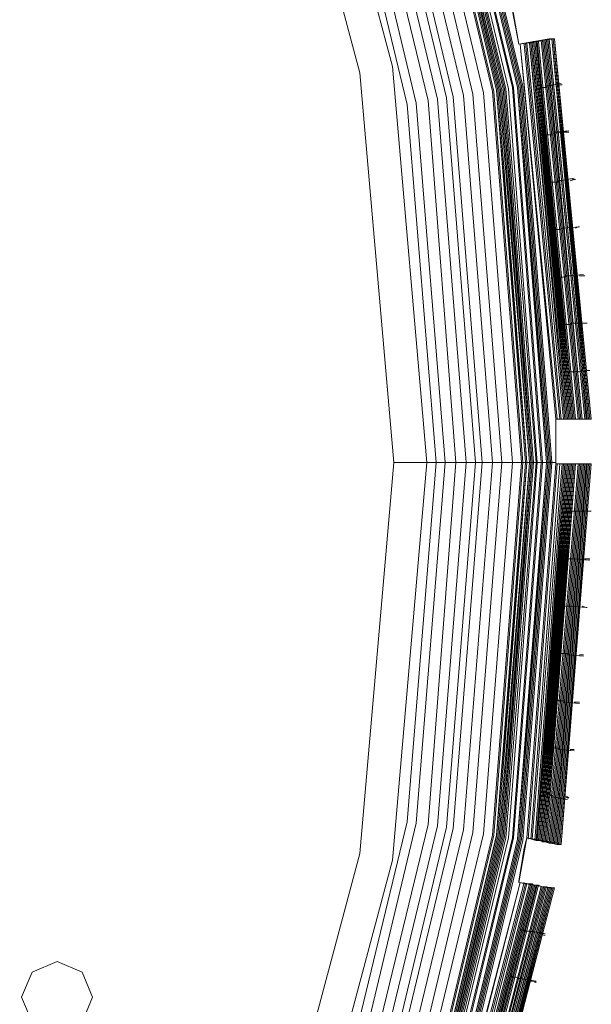
# Model space of a CAD drawing. Units: millimetres. Extents: x 83 to 3047, y -676 to 632.
# Drawn here: x 1777 to 1841, y 93 to 204 of the extents above; entities that cross this region are included whole.
import ezdxf

# ---------------------------------------------------------------- set-up
doc = ezdxf.new("R2010")
doc.units = ezdxf.units.MM

# ---------------------------------------------------------------- blocks, each defined once
blk = doc.blocks.new('WMF0')
at = {"color": 7, "lineweight": 0}
for points in [[(1083.426, -425.425), (1095.717, -442.691), (1094.254, -443.569), (1095.497, -445.691), (1096.961, -444.813), (1106.106, -463.981), (1104.496, -464.566), (1105.301, -466.907), (1106.984, -466.322), (1112.617, -486.733), (1110.934, -487.026), (1111.373, -489.44), (1113.056, -489.148), (1115.104, -510.291), (1113.422, -510.291), (1113.422, -512.778), (1115.104, -512.778), (1113.495, -533.848), (1111.812, -533.556), (1111.373, -536.043), (1113.056, -536.336), (1107.788, -556.821)], [(1082.768, -426.011), (1094.985, -443.13), (1094.254, -443.569), (1095.497, -445.691), (1096.229, -445.252), (1105.301, -464.273), (1104.496, -464.566), (1105.301, -466.907), (1106.179, -466.614), (1111.812, -486.88), (1110.934, -487.026), (1111.373, -489.44), (1112.251, -489.294), (1114.3, -510.291), (1113.422, -510.291), (1113.422, -512.778), (1114.3, -512.778), (1112.69, -533.702), (1111.812, -533.556), (1111.373, -536.043), (1112.251, -536.189), (1106.984, -556.601)], [(1082.475, -426.23), (1094.693, -443.276), (1094.254, -443.569), (1095.497, -445.691), (1095.936, -445.398), (1105.008, -464.346), (1104.496, -464.566), (1105.301, -466.907), (1105.886, -466.687), (1111.446, -486.953), (1110.934, -487.026), (1111.373, -489.44), (1111.958, -489.367), (1113.934, -510.291), (1113.422, -510.291), (1113.422, -512.778), (1113.934, -512.778), (1112.324, -533.702), (1111.812, -533.556), (1111.373, -536.043), (1111.958, -536.116), (1106.691, -556.455)], [(1074.062, -607.374), (1087.669, -591.425), (1098.643, -573.501), (1106.691, -554.114), (1111.593, -533.702), (1113.202, -512.705), (1113.202, -512.705), (1111.593, -491.781), (1106.691, -471.37), (1098.643, -451.909), (1087.669, -434.058), (1074.062, -418.036)], [(1074.062, -607.374), (1087.669, -591.425), (1098.643, -573.501), (1106.691, -554.114), (1111.593, -533.702), (1113.202, -512.705), (1113.202, -512.705), (1111.593, -491.781), (1106.691, -471.37), (1098.643, -451.982), (1087.669, -434.058), (1074.062, -418.036)], [(1073.988, -418.109), (1087.596, -434.058), (1098.57, -451.982), (1106.618, -471.37), (1111.519, -491.781), (1113.129, -512.705), (1111.519, -533.629), (1106.618, -554.04), (1098.57, -573.501), (1087.596, -591.352), (1073.988, -607.374)], [(1073.988, -418.109), (1087.596, -434.058), (1098.57, -451.982), (1106.618, -471.37), (1111.519, -491.781), (1113.129, -512.705), (1111.519, -533.629), (1106.618, -554.04), (1098.57, -573.501), (1087.596, -591.352), (1073.988, -607.374)], [(1073.988, -418.109), (1087.596, -434.058), (1098.57, -451.982), (1106.618, -471.37), (1111.519, -491.781), (1113.129, -512.705), (1111.519, -533.629), (1106.618, -554.04), (1098.57, -573.501), (1087.596, -591.352), (1073.988, -607.374)], [(1073.988, -418.109), (1087.596, -434.058), (1098.57, -451.982), (1106.618, -471.37), (1111.519, -491.781), (1113.129, -512.705), (1111.519, -533.629), (1106.618, -554.04), (1098.57, -573.501), (1087.596, -591.352), (1073.988, -607.374)], [(1073.915, -607.301), (1087.523, -591.352), (1098.497, -573.428), (1106.545, -554.04), (1111.446, -533.629), (1113.056, -512.705), (1113.056, -512.705), (1111.446, -491.781), (1106.545, -471.443), (1098.497, -452.055), (1087.523, -434.131), (1073.915, -418.182)], [(1073.915, -607.301), (1087.523, -591.352), (1098.497, -573.428), (1106.545, -554.04), (1111.446, -533.629), (1113.056, -512.705), (1113.056, -512.705), (1111.446, -491.781), (1106.545, -471.443), (1098.497, -452.055), (1087.523, -434.131), (1073.915, -418.182)], [(1073.842, -607.228), (1087.45, -591.279), (1098.424, -573.355), (1106.398, -554.04), (1111.3, -533.629), (1112.91, -512.705), (1112.91, -512.705), (1111.3, -491.855), (1106.398, -471.443), (1098.424, -452.055), (1087.45, -434.204), (1073.842, -418.256)], [(1073.842, -607.228), (1087.45, -591.279), (1098.424, -573.428), (1106.471, -554.04), (1111.373, -533.629), (1112.983, -512.705), (1112.983, -512.705), (1111.373, -491.855), (1106.471, -471.443), (1098.424, -452.055), (1087.45, -434.204), (1073.842, -418.256)], [(1073.842, -607.228), (1087.45, -591.279), (1098.424, -573.428), (1106.471, -554.04), (1111.373, -533.629), (1112.983, -512.705), (1112.983, -512.705), (1111.373, -491.855), (1106.471, -471.443), (1098.424, -452.055), (1087.45, -434.204), (1073.842, -418.256)], [(1073.842, -607.228), (1087.45, -591.279), (1098.424, -573.355), (1106.398, -554.04), (1111.3, -533.629), (1112.983, -512.705), (1112.983, -512.705), (1111.3, -491.855), (1106.398, -471.443), (1098.424, -452.055), (1087.45, -434.204), (1073.842, -418.256)], [(1073.842, -607.155), (1087.45, -591.279), (1098.351, -573.355), (1106.398, -554.04), (1111.3, -533.629), (1112.91, -512.705), (1112.91, -512.705), (1111.3, -491.855), (1106.398, -471.443), (1098.351, -452.055), (1087.45, -434.204), (1073.842, -418.256)], [(1073.842, -607.155), (1087.45, -591.279), (1098.351, -573.355), (1106.398, -554.04), (1111.3, -533.629), (1112.91, -512.705), (1112.91, -512.705), (1111.3, -491.855), (1106.398, -471.443), (1098.351, -452.055), (1087.45, -434.204), (1073.842, -418.256)], [(1073.842, -418.256), (1087.45, -434.204), (1098.351, -452.055), (1106.398, -471.443), (1111.3, -491.855), (1112.91, -512.705), (1111.3, -533.629), (1106.398, -553.967), (1098.351, -573.355), (1087.45, -591.206), (1073.842, -607.155)], [(1073.842, -418.256), (1087.45, -434.204), (1098.351, -452.055), (1106.398, -471.443), (1111.3, -491.855), (1112.91, -512.705), (1111.3, -533.629), (1106.398, -553.967), (1098.351, -573.355), (1087.45, -591.206), (1073.842, -607.155)], [(1073.842, -418.256), (1087.45, -434.204), (1098.351, -452.055), (1106.398, -471.443), (1111.3, -491.855), (1112.91, -512.705), (1111.3, -533.629), (1106.398, -553.967), (1098.351, -573.355), (1087.45, -591.206), (1073.842, -607.155)], [(1073.696, -607.008), (1087.23, -591.133), (1098.204, -573.282), (1106.179, -553.967), (1111.081, -533.556), (1112.69, -512.705), (1112.69, -512.705), (1111.081, -491.855), (1106.179, -471.516), (1098.204, -452.202), (1087.23, -434.351), (1073.696, -418.402)], [(1073.623, -607.008), (1087.157, -591.059), (1098.131, -573.208), (1106.106, -553.894), (1111.007, -533.556), (1112.617, -512.705), (1112.617, -512.705), (1111.007, -491.855), (1106.106, -471.516), (1098.131, -452.202), (1087.157, -434.351), (1073.623, -418.475)], [(1073.476, -606.862), (1087.011, -590.986), (1097.912, -573.135), (1105.886, -553.821), (1110.788, -533.556), (1112.397, -512.705), (1112.397, -512.705), (1110.788, -491.928), (1105.886, -471.589), (1097.912, -452.275), (1087.011, -434.497), (1073.476, -418.621)], [(1073.403, -418.695), (1086.938, -434.57), (1097.839, -452.348), (1105.813, -471.662), (1110.642, -491.928), (1112.324, -512.705), (1110.642, -533.556), (1105.813, -553.821), (1097.839, -573.062), (1086.938, -590.84), (1073.403, -606.716)], [(1073.403, -418.695), (1086.938, -434.57), (1097.839, -452.348), (1105.813, -471.662), (1110.642, -491.928), (1112.324, -512.705), (1110.642, -533.556), (1105.813, -553.821), (1097.839, -573.062), (1086.938, -590.84), (1073.403, -606.716)], [(1073.403, -606.716), (1086.938, -590.913), (1097.839, -573.062), (1105.813, -553.821), (1110.642, -533.556), (1112.324, -512.705), (1112.324, -512.705), (1110.642, -491.928), (1105.813, -471.662), (1097.839, -452.348), (1086.938, -434.57), (1073.403, -418.695)], [(1073.403, -418.695), (1086.938, -434.57), (1097.839, -452.348), (1105.813, -471.662), (1110.642, -491.928), (1112.324, -512.705), (1110.642, -533.556), (1105.813, -553.821), (1097.839, -573.062), (1086.938, -590.84), (1073.403, -606.716)], [(1073.403, -418.695), (1086.938, -434.57), (1097.839, -452.348), (1105.813, -471.662), (1110.642, -491.928), (1112.324, -512.705), (1110.642, -533.556), (1105.813, -553.821), (1097.839, -573.062), (1086.938, -590.84), (1073.403, -606.716)], [(1073.33, -606.643), (1086.865, -590.84), (1097.765, -573.062), (1105.74, -553.748), (1110.568, -533.483), (1112.178, -512.705), (1112.178, -512.705), (1110.568, -491.928), (1105.74, -471.662), (1097.765, -452.421), (1086.865, -434.643), (1073.33, -418.768)], [(1073.33, -606.643), (1086.865, -590.84), (1097.765, -573.062), (1105.74, -553.748), (1110.568, -533.483), (1112.178, -512.705), (1112.178, -512.705), (1110.568, -491.928), (1105.74, -471.662), (1097.765, -452.421), (1086.865, -434.643), (1073.33, -418.768)], [(1073.257, -418.841), (1086.791, -434.643), (1097.692, -452.421), (1105.667, -471.662), (1110.495, -491.928), (1112.105, -512.705), (1110.495, -533.483), (1105.667, -553.748), (1097.692, -572.989), (1086.791, -590.767), (1073.257, -606.643)], [(1073.257, -606.643), (1086.791, -590.767), (1097.692, -572.989), (1105.667, -553.748), (1110.495, -533.483), (1112.105, -512.705), (1112.105, -512.705), (1110.495, -491.928), (1105.667, -471.662), (1097.692, -452.421), (1086.791, -434.717), (1073.257, -418.841)], [(1073.257, -606.643), (1086.791, -590.767), (1097.692, -572.989), (1105.667, -553.748), (1110.495, -533.483), (1112.105, -512.705), (1112.105, -512.705), (1110.495, -491.928), (1105.667, -471.662), (1097.692, -452.421), (1086.791, -434.717), (1073.257, -418.841)], [(1073.257, -606.569), (1086.718, -590.767), (1097.619, -572.989), (1105.594, -553.748), (1110.422, -533.483), (1112.105, -512.705), (1112.105, -512.705), (1110.422, -492.001), (1105.594, -471.736), (1097.619, -452.494), (1086.718, -434.717), (1073.257, -418.841)], [(1073.257, -606.569), (1086.718, -590.767), (1097.619, -572.989), (1105.594, -553.748), (1110.422, -533.483), (1112.105, -512.705), (1112.105, -512.705), (1110.422, -492.001), (1105.594, -471.736), (1097.619, -452.494), (1086.718, -434.717), (1073.257, -418.841)], [(1073.184, -418.914), (1086.718, -434.717), (1097.619, -452.494), (1105.594, -471.736), (1110.422, -492.001), (1112.032, -512.705), (1110.422, -533.483), (1105.594, -553.748), (1097.619, -572.989), (1086.718, -590.767), (1073.184, -606.569)], [(1073.184, -418.914), (1086.718, -434.717), (1097.619, -452.494), (1105.594, -471.736), (1110.422, -492.001), (1112.032, -512.705), (1110.422, -533.483), (1105.594, -553.748), (1097.619, -572.989), (1086.718, -590.767), (1073.184, -606.569)], [(1073.184, -418.914), (1086.718, -434.717), (1097.619, -452.494), (1105.594, -471.736), (1110.422, -492.001), (1112.032, -512.705), (1110.422, -533.483), (1105.594, -553.748), (1097.619, -572.989), (1086.718, -590.767), (1073.184, -606.569)], [(1073.184, -418.914), (1086.718, -434.717), (1097.546, -452.494), (1105.52, -471.736), (1110.422, -492.001), (1112.032, -512.705), (1110.422, -533.483), (1105.52, -553.748), (1097.546, -572.989), (1086.718, -590.694), (1073.184, -606.569)], [(1073.184, -418.914), (1086.718, -434.717), (1097.546, -452.494), (1105.52, -471.736), (1110.422, -492.001), (1112.032, -512.705), (1110.422, -533.483), (1105.52, -553.748), (1097.546, -572.989), (1086.718, -590.694), (1073.184, -606.569)], [(1073.184, -418.914), (1086.718, -434.717), (1097.546, -452.494), (1105.52, -471.736), (1110.422, -492.001), (1112.032, -512.705), (1110.422, -533.483), (1105.52, -553.748), (1097.546, -572.989), (1086.718, -590.694), (1073.184, -606.569)], [(1073.184, -418.914), (1086.718, -434.717), (1097.546, -452.494), (1105.52, -471.736), (1110.422, -492.001), (1112.032, -512.705), (1110.422, -533.483), (1105.52, -553.748), (1097.546, -572.989), (1086.718, -590.694), (1073.184, -606.569)], [(1073.111, -606.496), (1086.645, -590.694), (1097.546, -572.916), (1105.447, -553.675), (1110.349, -533.483), (1111.958, -512.705), (1111.958, -512.705), (1110.349, -492.001), (1105.447, -471.736), (1097.546, -452.494), (1086.645, -434.79), (1073.111, -418.987)], [(1073.111, -606.496), (1086.645, -590.62), (1097.473, -572.916), (1105.447, -553.675), (1110.276, -533.483), (1111.958, -512.705), (1111.958, -512.705), (1110.276, -492.001), (1105.447, -471.736), (1097.473, -452.568), (1086.645, -434.79), (1073.111, -418.987)], [(1073.111, -606.496), (1086.645, -590.62), (1097.473, -572.916), (1105.447, -553.675), (1110.276, -533.483), (1111.958, -512.705), (1111.958, -512.705), (1110.276, -492.001), (1105.447, -471.736), (1097.473, -452.568), (1086.645, -434.79), (1073.111, -418.987)], [(1073.037, -606.423), (1086.572, -590.62), (1097.4, -572.916), (1105.374, -553.675), (1110.203, -533.483), (1111.812, -512.705), (1111.812, -512.705), (1110.203, -492.001), (1105.374, -471.809), (1097.4, -452.568), (1086.572, -434.863), (1073.037, -419.06)], [(1073.037, -606.423), (1086.572, -590.62), (1097.4, -572.916), (1105.374, -553.675), (1110.203, -533.483), (1111.812, -512.705), (1111.812, -512.705), (1110.203, -492.001), (1105.374, -471.809), (1097.4, -452.568), (1086.572, -434.863), (1073.037, -419.06)], [(1073.037, -419.06), (1086.499, -434.863), (1097.326, -452.641), (1105.301, -471.809), (1110.129, -492.001), (1111.739, -512.705), (1110.129, -533.409), (1105.301, -553.675), (1097.326, -572.843), (1086.499, -590.547), (1073.037, -606.35)], [(1073.037, -419.06), (1086.499, -434.863), (1097.326, -452.641), (1105.301, -471.809), (1110.129, -492.001), (1111.739, -512.705), (1110.129, -533.409), (1105.301, -553.675), (1097.326, -572.843), (1086.499, -590.547), (1073.037, -606.35)], [(1073.037, -606.35), (1086.499, -590.547), (1097.4, -572.843), (1105.301, -553.675), (1110.129, -533.483), (1111.812, -512.705), (1111.812, -512.705), (1110.129, -492.001), (1105.301, -471.809), (1097.4, -452.568), (1086.499, -434.863), (1073.037, -419.06)], [(1073.037, -606.35), (1086.499, -590.547), (1097.4, -572.843), (1105.301, -553.675), (1110.129, -533.483), (1111.812, -512.705), (1111.812, -512.705), (1110.129, -492.001), (1105.301, -471.809), (1097.4, -452.568), (1086.499, -434.863), (1073.037, -419.06)], [(1073.037, -419.06), (1086.499, -434.863), (1097.326, -452.641), (1105.301, -471.809), (1110.129, -492.001), (1111.739, -512.705), (1110.129, -533.409), (1105.301, -553.675), (1097.326, -572.843), (1086.499, -590.547), (1073.037, -606.35)], [(1072.891, -419.207), (1086.352, -435.009), (1097.18, -452.714), (1105.155, -471.882), (1109.983, -492.074), (1111.593, -512.705), (1109.983, -533.409), (1105.155, -553.602), (1097.18, -572.769), (1086.352, -590.474), (1072.891, -606.204)], [(1072.891, -419.207), (1086.352, -435.009), (1097.18, -452.714), (1105.155, -471.882), (1109.983, -492.074), (1111.593, -512.705), (1109.983, -533.409), (1105.155, -553.602), (1097.18, -572.769), (1086.352, -590.474), (1072.891, -606.204)], [(1072.818, -606.204), (1086.352, -590.401), (1097.18, -572.769), (1105.081, -553.602), (1109.91, -533.409), (1111.519, -512.705), (1111.519, -512.705), (1109.91, -492.074), (1105.081, -471.882), (1097.18, -452.714), (1086.352, -435.009), (1072.818, -419.28)], [(1072.452, -605.838), (1085.84, -590.108), (1096.668, -572.477), (1104.569, -553.382), (1109.398, -533.336), (1111.007, -512.705), (1111.007, -512.705), (1109.398, -492.147), (1104.569, -472.028), (1096.668, -452.933), (1085.84, -435.375), (1072.452, -419.646)], [(1072.086, -605.399), (1085.401, -589.816), (1096.156, -572.257), (1104.057, -553.236), (1108.813, -533.263), (1110.422, -512.705), (1110.422, -512.705), (1108.813, -492.22), (1104.057, -472.248), (1096.156, -453.226), (1085.401, -435.668), (1072.086, -420.011)], [(1071.647, -605.033), (1084.962, -589.45), (1095.644, -571.965), (1103.472, -553.089), (1108.3, -533.117), (1109.91, -512.705), (1109.91, -512.705), (1108.3, -492.293), (1103.472, -472.394), (1095.644, -453.446), (1084.962, -435.96), (1071.647, -420.45)], [(1071.282, -420.816), (1084.523, -436.326), (1095.205, -453.738), (1102.96, -472.54), (1107.715, -492.367), (1109.325, -512.705), (1107.715, -533.044), (1102.96, -552.87), (1095.205, -571.745), (1084.523, -589.157), (1071.282, -604.667)], [(1071.282, -420.816), (1084.523, -436.326), (1095.205, -453.738), (1102.96, -472.54), (1107.715, -492.367), (1109.325, -512.705), (1107.715, -533.044), (1102.96, -552.87), (1095.205, -571.745), (1084.523, -589.157), (1071.282, -604.667)], [(1071.282, -420.816), (1084.523, -436.326), (1095.205, -453.738), (1102.96, -472.54), (1107.715, -492.367), (1109.325, -512.705), (1107.715, -533.044), (1102.96, -552.87), (1095.205, -571.745), (1084.523, -589.157), (1071.282, -604.667)], [(1070.989, -604.375), (1084.231, -588.938), (1094.839, -571.599), (1102.594, -552.797), (1107.349, -532.97), (1108.959, -512.705), (1108.959, -512.705), (1107.349, -492.44), (1102.594, -472.687), (1094.839, -453.884), (1084.231, -436.546), (1070.989, -421.109)], [(1070.989, -604.375), (1084.231, -588.938), (1094.839, -571.599), (1102.594, -552.797), (1107.349, -532.97), (1108.959, -512.705), (1108.959, -512.705), (1107.349, -492.44), (1102.594, -472.687), (1094.839, -453.884), (1084.231, -436.546), (1070.989, -421.109)], [(1070.989, -604.375), (1084.231, -588.938), (1094.839, -571.599), (1102.594, -552.797), (1107.349, -532.97), (1108.959, -512.705), (1108.959, -512.705), (1107.349, -492.44), (1102.594, -472.687), (1094.839, -453.884), (1084.231, -436.546), (1070.989, -421.109)], [(1070.623, -604.009), (1083.792, -588.572), (1094.327, -571.306), (1102.082, -552.577), (1106.837, -532.897), (1108.447, -512.705), (1108.447, -512.705), (1106.837, -492.513), (1102.082, -472.833), (1094.327, -454.104), (1083.792, -436.838), (1070.623, -421.475)], [(1083.353, -588.279), (1093.888, -571.087), (1101.57, -552.431), (1106.325, -532.824), (1107.861, -512.705), (1107.861, -512.705), (1106.325, -492.586), (1101.57, -472.979), (1093.888, -454.397), (1083.353, -437.204)], [(1083.353, -588.279), (1093.888, -571.087), (1101.57, -552.431), (1106.325, -532.824), (1107.861, -512.705), (1107.861, -512.705), (1106.325, -492.586), (1101.57, -472.979), (1093.888, -454.397), (1083.353, -437.204)], [(1082.841, -437.57), (1093.303, -454.689), (1100.984, -473.199), (1105.667, -492.732), (1107.276, -512.705), (1105.667, -532.751), (1100.984, -552.285), (1093.303, -570.794), (1082.841, -587.914)], [(1082.841, -437.57), (1093.303, -454.689), (1100.984, -473.199), (1105.667, -492.732), (1107.276, -512.705), (1105.667, -532.751), (1100.984, -552.285), (1093.303, -570.794), (1082.841, -587.914)], [(1082.402, -437.862), (1092.864, -454.909), (1100.472, -473.345), (1105.155, -492.806), (1106.764, -512.705), (1105.155, -532.678), (1100.472, -552.065), (1092.864, -570.575), (1082.402, -587.621)], [(1082.402, -437.862), (1092.864, -454.909), (1100.472, -473.345), (1105.155, -492.806), (1106.764, -512.705), (1105.155, -532.678), (1100.472, -552.065), (1092.864, -570.575), (1082.402, -587.621)], [(1076.622, -594.352), (1089.279, -576.208), (1098.643, -556.162), (1104.35, -534.799), (1106.252, -512.705), (1106.252, -512.705), (1104.35, -490.684), (1098.643, -469.321), (1089.279, -449.275), (1076.622, -431.132)], [(1076.622, -594.352), (1089.279, -576.208), (1098.643, -556.162), (1104.35, -534.799), (1106.252, -512.705), (1106.252, -512.705), (1104.35, -490.684), (1098.643, -469.321), (1089.279, -449.275), (1076.622, -431.132)], [(1075.159, -432.375), (1087.669, -450.226), (1096.887, -469.98), (1102.521, -491.05), (1104.423, -512.705), (1102.521, -534.434), (1096.887, -555.504), (1087.669, -575.257), (1075.159, -593.108)], [(1075.159, -432.375), (1087.669, -450.226), (1096.887, -469.98), (1102.521, -491.05), (1104.423, -512.705), (1102.521, -534.434), (1096.887, -555.504), (1087.669, -575.257), (1075.159, -593.108)], [(1075.159, -432.375), (1087.669, -450.226), (1096.887, -469.98), (1102.521, -491.05), (1104.423, -512.705), (1102.521, -534.434), (1096.887, -555.504), (1087.669, -575.257), (1075.159, -593.108)], [(1075.159, -432.375), (1087.669, -450.226), (1096.887, -469.98), (1102.521, -491.05), (1104.423, -512.705), (1102.521, -534.434), (1096.887, -555.504), (1087.669, -575.257), (1075.159, -593.108)], [(1113.056, -489.148), (1111.373, -489.44), (1110.934, -487.026), (1112.617, -486.733)], [(1112.178, -489.294), (1111.373, -489.44), (1110.934, -487.026), (1111.739, -486.88)], [(1111.958, -489.367), (1111.373, -489.44), (1110.934, -487.026), (1111.519, -486.953)], [(1111.373, -489.44), (1111.007, -487.611), (1110.934, -487.026)], [(1110.934, -487.026), (1111.007, -487.611), (1111.373, -489.44)], [(1113.348, -489.148), (1112.69, -489.221), (1112.471, -489.294)], [(1112.471, -489.294), (1112.69, -489.221), (1113.348, -489.148)], [(1112.617, -489.221), (1114.665, -510.291)], [(1112.69, -489.221), (1114.739, -510.291)], [(1112.763, -489.221), (1114.812, -510.291)], [(1112.836, -489.221), (1114.885, -510.291)], [(1112.91, -489.221), (1114.885, -510.291)], [(1112.983, -489.148), (1115.031, -510.291)], [(1112.983, -489.221), (1115.031, -510.291)], [(1113.056, -489.148), (1113.129, -489.148), (1113.275, -489.148), (1113.348, -489.148)], [(1113.348, -489.148), (1113.275, -489.148), (1113.202, -489.148), (1113.056, -489.148)], [(1113.056, -489.148), (1115.104, -510.291)], [(1113.056, -489.148), (1115.104, -510.291)], [(1113.056, -489.148), (1115.104, -510.291)], [(1113.056, -489.148), (1115.104, -510.291)], [(1113.056, -489.148), (1115.104, -510.291)], [(1113.202, -489.148), (1115.177, -510.291)], [(1113.202, -489.148), (1115.177, -510.291)], [(1113.202, -489.148), (1115.251, -510.291)], [(1113.202, -489.148), (1115.177, -510.291)], [(1113.202, -489.148), (1115.251, -510.291)], [(1113.275, -489.148), (1115.324, -510.291)], [(1113.275, -489.148), (1115.251, -510.291)], [(1113.275, -489.148), (1115.324, -510.291)], [(1113.275, -489.148), (1115.324, -510.291)], [(1113.275, -489.148), (1115.251, -510.291)], [(1113.275, -489.148), (1115.324, -510.291)], [(1113.348, -489.148), (1115.324, -510.291)], [(1113.348, -489.148), (1115.397, -510.291)], [(1113.348, -489.148), (1115.397, -510.291)], [(1113.348, -489.148), (1115.324, -510.291)], [(1112.178, -489.294), (1111.373, -489.44)], [(1111.373, -489.44), (1112.251, -489.294), (1114.226, -510.291), (1113.422, -510.291)], [(1111.446, -489.44), (1113.495, -510.291)], [(1111.446, -489.44), (1113.422, -510.291)], [(1111.666, -489.44), (1113.641, -510.291)], [(1111.739, -489.367), (1113.714, -510.291)], [(1111.812, -489.367), (1113.861, -510.291)], [(1111.958, -489.367), (1112.032, -489.367), (1112.105, -489.367), (1112.178, -489.294)], [(1112.251, -489.294), (1112.178, -489.294), (1112.105, -489.367), (1111.958, -489.367)], [(1111.958, -489.367), (1114.007, -510.291)], [(1111.958, -489.367), (1114.007, -510.291)], [(1111.958, -489.367), (1113.934, -510.291)], [(1111.958, -489.367), (1114.007, -510.291)], [(1112.032, -489.367), (1114.08, -510.291)], [(1112.032, -489.367), (1114.08, -510.291)], [(1112.105, -489.367), (1114.153, -510.291)], [(1112.105, -489.367), (1114.08, -510.291)], [(1112.178, -489.294), (1114.226, -510.291)], [(1112.471, -489.294), (1112.397, -489.294), (1112.324, -489.294), (1112.178, -489.294)], [(1112.178, -489.294), (1114.226, -510.291)], [(1112.178, -489.294), (1114.153, -510.291)], [(1112.178, -489.294), (1114.226, -510.291)], [(1112.178, -489.294), (1114.153, -510.291)], [(1112.178, -489.294), (1114.226, -510.291)], [(1112.251, -489.294), (1112.324, -489.294), (1112.397, -489.294), (1112.471, -489.294)], [(1112.251, -489.294), (1114.3, -510.291)], [(1112.324, -489.294), (1114.3, -510.291)], [(1112.324, -489.294), (1114.373, -510.291)], [(1112.397, -489.294), (1114.373, -510.291)], [(1112.397, -489.294), (1114.446, -510.291)], [(1112.397, -489.294), (1114.446, -510.291)], [(1112.471, -489.294), (1114.519, -510.291)], [(1112.471, -489.294), (1114.519, -510.291)], [(1112.471, -489.294), (1114.519, -510.291)], [(1112.617, -491.855), (1112.544, -491.928), (1112.324, -491.928)], [(1112.397, -491.928), (1112.617, -491.855)], [(1112.617, -491.855), (1112.836, -491.855), (1112.91, -491.855)], [(1112.91, -491.855), (1112.836, -491.855), (1112.69, -491.855)], [(1112.836, -491.781), (1113.714, -491.635)], [(1113.714, -491.635), (1112.91, -491.781)], [(1113.714, -491.708), (1113.641, -491.708), (1113.495, -491.781)], [(1113.495, -491.708), (1113.714, -491.708), (1113.787, -491.708)], [(1112.983, -494.488), (1112.91, -494.488), (1112.763, -494.561)], [(1112.763, -494.488), (1112.983, -494.488), (1113.056, -494.488)], [(1113.056, -494.488), (1113.202, -494.488), (1113.275, -494.488)], [(1113.275, -494.488), (1113.202, -494.488), (1113.056, -494.488)], [(1113.275, -494.415), (1114.153, -494.269)], [(1114.153, -494.269), (1113.275, -494.342)], [(1114.153, -494.342), (1114.08, -494.342), (1113.861, -494.342)], [(1113.934, -494.342), (1114.08, -494.342), (1114.153, -494.342)], [(1113.275, -497.122), (1113.056, -497.122)], [(1113.129, -497.122), (1113.275, -497.122), (1113.348, -497.122)], [(1113.348, -497.122), (1113.495, -497.122), (1113.568, -497.049)], [(1113.641, -497.049), (1113.568, -497.122), (1113.422, -497.122)], [(1113.568, -497.049), (1114.446, -496.903)], [(1114.446, -496.903), (1113.641, -497.049)], [(1114.446, -496.976), (1114.373, -496.976), (1114.226, -497.049)], [(1114.226, -497.049), (1114.446, -496.976), (1114.519, -496.976)], [(1113.861, -499.683), (1114.739, -499.609)], [(1114.739, -499.609), (1113.934, -499.683)], [(1114.739, -499.609), (1114.665, -499.609), (1114.519, -499.683)], [(1114.519, -499.683), (1114.665, -499.609), (1114.739, -499.609)], [(1113.568, -499.756), (1113.495, -499.756), (1113.348, -499.756)], [(1113.422, -499.756), (1113.568, -499.756), (1113.641, -499.756)], [(1113.641, -499.756), (1113.787, -499.683), (1113.861, -499.683)], [(1113.934, -499.683), (1113.861, -499.683), (1113.641, -499.756)], [(1113.861, -502.39), (1114.007, -502.316), (1114.08, -502.316)], [(1114.153, -502.316), (1114.08, -502.316), (1113.934, -502.39)], [(1114.08, -502.316), (1114.958, -502.243)], [(1114.958, -502.243), (1114.153, -502.316)], [(1114.958, -502.316), (1114.885, -502.316), (1114.739, -502.316)], [(1114.739, -502.316), (1114.958, -502.316), (1115.031, -502.316)], [(1113.787, -502.39), (1113.568, -502.39)], [(1113.641, -502.39), (1113.787, -502.39), (1113.861, -502.39)], [(1114.007, -505.023), (1113.934, -505.023), (1113.714, -505.023)], [(1113.787, -505.023), (1114.007, -505.023)], [(1114.007, -505.023), (1114.226, -505.023), (1114.3, -504.95)], [(1114.3, -504.95), (1114.226, -505.023), (1114.08, -505.023)], [(1114.3, -504.95), (1115.177, -504.95)], [(1115.177, -504.95), (1114.3, -504.95)], [(1115.177, -504.95), (1115.104, -504.95), (1114.885, -504.95)], [(1114.958, -504.95), (1115.104, -504.95), (1115.177, -504.95)], [(1114.153, -507.657), (1114.08, -507.657), (1113.861, -507.657)], [(1113.934, -507.657), (1114.08, -507.657), (1114.153, -507.657)], [(1114.153, -507.657), (1114.3, -507.657), (1114.373, -507.657)], [(1114.446, -507.657), (1114.373, -507.657), (1114.226, -507.657)], [(1114.373, -507.657), (1115.251, -507.584)], [(1115.324, -507.584), (1114.446, -507.657)], [(1115.251, -507.584), (1115.177, -507.584), (1115.031, -507.584)], [(1115.031, -507.584), (1115.251, -507.584), (1115.324, -507.584)], [(1113.422, -512.778), (1113.422, -512.705), (1113.422, -510.876), (1113.422, -510.291)], [(1113.422, -510.291), (1114.226, -510.291)], [(1114.226, -512.778), (1113.422, -512.778), (1113.422, -510.291), (1114.226, -510.291)], [(1115.177, -512.778), (1113.422, -512.778), (1113.422, -510.291), (1115.104, -510.291)], [(1114.007, -512.778), (1113.422, -512.778), (1113.422, -510.291), (1114.007, -510.291)], [(1113.422, -510.291), (1113.422, -510.876), (1113.422, -512.705), (1113.422, -512.778)], [(1114.226, -510.291), (1114.153, -510.291), (1114.007, -510.291), (1113.934, -510.291)], [(1114.007, -510.291), (1114.08, -510.291), (1114.153, -510.291), (1114.226, -510.291)], [(1114.226, -510.291), (1114.3, -510.291), (1114.446, -510.291), (1114.519, -510.291)], [(1114.519, -510.291), (1114.446, -510.291), (1114.373, -510.291), (1114.3, -510.291)], [(1114.519, -510.291), (1114.665, -510.291), (1115.324, -510.291)], [(1115.397, -510.291), (1114.665, -510.291), (1114.519, -510.291)], [(1115.324, -510.291), (1115.251, -510.291), (1115.177, -510.291), (1115.104, -510.291)], [(1115.104, -510.291), (1115.251, -510.291), (1115.324, -510.291), (1115.397, -510.291)], [(1109.325, -512.705), (1107.861, -512.705), (1104.423, -512.705)], [(1104.423, -512.705), (1107.861, -512.705), (1109.325, -512.705)], [(1106.764, -512.705), (1109.91, -512.705), (1111.593, -512.705)], [(1112.105, -512.705), (1110.422, -512.705), (1107.276, -512.705)], [(1111.593, -512.705), (1113.422, -512.705)], [(1111.739, -512.705), (1111.812, -512.705), (1112.032, -512.705)], [(1112.032, -512.705), (1111.812, -512.705), (1111.739, -512.705)], [(1112.032, -512.705), (1112.105, -512.705), (1112.324, -512.705)], [(1112.324, -512.705), (1112.105, -512.705), (1112.032, -512.705)], [(1113.422, -512.705), (1112.105, -512.705)], [(1112.91, -512.705), (1112.983, -512.705), (1113.129, -512.705)], [(1113.129, -512.705), (1112.983, -512.705), (1112.91, -512.705)], [(1113.422, -512.778), (1114.3, -512.778), (1112.617, -533.702), (1111.812, -533.556)], [(1113.422, -512.778), (1111.812, -533.556)], [(1113.495, -512.778), (1111.885, -533.629)], [(1113.641, -512.778), (1112.032, -533.629)], [(1113.787, -512.778), (1112.105, -533.629)], [(1113.861, -512.778), (1112.251, -533.702)], [(1114.007, -512.778), (1112.324, -533.702)], [(1113.934, -512.778), (1112.324, -533.702)], [(1114.007, -512.778), (1112.397, -533.702)], [(1114.08, -512.778), (1112.397, -533.702)], [(1114.007, -512.778), (1112.397, -533.702)], [(1114.153, -512.778), (1112.471, -533.702)], [(1114.08, -512.778), (1112.471, -533.702)], [(1114.226, -512.778), (1112.544, -533.702)], [(1114.226, -512.778), (1112.544, -533.702)], [(1114.153, -512.778), (1112.544, -533.702)], [(1114.226, -512.778), (1112.544, -533.702)], [(1114.226, -512.778), (1112.617, -533.702)], [(1114.226, -512.778), (1112.617, -533.702)], [(1114.226, -512.778), (1112.617, -533.702)], [(1114.373, -512.778), (1112.69, -533.775)], [(1114.3, -512.778), (1112.69, -533.702)], [(1114.446, -512.778), (1112.763, -533.775)], [(1114.373, -512.778), (1112.763, -533.775)], [(1114.519, -512.778), (1112.836, -533.775)], [(1114.446, -512.778), (1112.836, -533.775)], [(1114.446, -512.778), (1112.836, -533.775)], [(1114.519, -512.778), (1112.91, -533.775)], [(1114.519, -512.778), (1112.91, -533.775)], [(1114.665, -512.778), (1112.983, -533.775)], [(1114.739, -512.778), (1113.056, -533.848)], [(1114.812, -512.778), (1113.129, -533.848)], [(1114.885, -512.778), (1113.202, -533.848)], [(1114.958, -512.778), (1113.275, -533.848)], [(1115.031, -512.778), (1113.348, -533.848)], [(1114.226, -512.778), (1113.422, -512.778)], [(1115.031, -512.778), (1113.422, -533.848)], [(1115.177, -512.778), (1113.495, -533.921)], [(1115.104, -512.778), (1113.495, -533.848)], [(1115.177, -512.778), (1113.495, -533.921)], [(1115.104, -512.778), (1113.495, -533.848)], [(1115.177, -512.778), (1113.495, -533.921)], [(1115.251, -512.778), (1113.568, -533.921)], [(1115.251, -512.778), (1113.568, -533.921)], [(1115.251, -512.778), (1113.568, -533.921)], [(1115.251, -512.778), (1113.568, -533.921)], [(1115.324, -512.778), (1113.641, -533.921)], [(1115.324, -512.778), (1113.641, -533.921)], [(1115.324, -512.778), (1113.641, -533.921)], [(1115.324, -512.778), (1113.641, -533.921)], [(1115.397, -512.778), (1113.714, -533.921)], [(1115.397, -512.778), (1113.714, -533.921)], [(1115.397, -512.778), (1113.714, -533.921)], [(1115.324, -512.778), (1113.714, -533.921)], [(1115.397, -512.778), (1113.714, -533.921)], [(1115.324, -512.778), (1113.714, -533.921)], [(1115.397, -512.778), (1113.714, -533.921)], [(1113.934, -512.778), (1114.08, -512.778), (1114.153, -512.778), (1114.226, -512.778)], [(1114.3, -512.778), (1114.226, -512.778), (1114.08, -512.778), (1114.007, -512.778)], [(1114.519, -512.778), (1114.446, -512.778), (1114.373, -512.778), (1114.226, -512.778)], [(1114.3, -512.778), (1114.373, -512.778), (1114.446, -512.778), (1114.519, -512.778)], [(1115.397, -512.778), (1114.739, -512.778), (1114.519, -512.778)], [(1114.519, -512.778), (1114.739, -512.778), (1115.397, -512.778)], [(1115.104, -512.778), (1115.251, -512.778), (1115.324, -512.778), (1115.397, -512.778)], [(1115.397, -512.778), (1115.324, -512.778), (1115.251, -512.778), (1115.177, -512.778)], [(1114.226, -515.412), (1114.153, -515.412), (1113.934, -515.412)], [(1114.007, -515.412), (1114.153, -515.412), (1114.226, -515.412)], [(1114.226, -515.412), (1114.373, -515.412), (1114.446, -515.412)], [(1114.519, -515.412), (1114.446, -515.412), (1114.3, -515.412)], [(1114.446, -515.412), (1115.324, -515.412)], [(1115.397, -515.412), (1114.519, -515.412)], [(1115.324, -515.412), (1115.251, -515.412), (1115.104, -515.412)], [(1115.104, -515.412), (1115.324, -515.412), (1115.397, -515.412)], [(1114.08, -518.046), (1113.861, -517.973)], [(1113.934, -518.046), (1114.08, -518.046), (1114.153, -518.046)], [(1114.153, -518.046), (1114.3, -518.046), (1114.373, -518.046)], [(1114.446, -518.046), (1114.373, -518.046), (1114.226, -518.046)], [(1114.373, -518.046), (1115.251, -518.119)], [(1115.324, -518.119), (1114.446, -518.046)], [(1115.251, -518.046), (1115.177, -518.046), (1115.031, -518.046)], [(1115.031, -518.046), (1115.251, -518.046), (1115.324, -518.046)], [(1114.007, -520.68), (1113.934, -520.68), (1113.714, -520.606)], [(1113.787, -520.606), (1113.934, -520.68), (1114.007, -520.68)], [(1114.007, -520.68), (1114.226, -520.68), (1114.3, -520.68)], [(1114.3, -520.68), (1114.226, -520.68), (1114.08, -520.68)], [(1114.3, -520.68), (1115.104, -520.753)], [(1115.177, -520.753), (1114.3, -520.68)], [(1115.177, -520.753), (1115.104, -520.753), (1114.885, -520.68)], [(1114.885, -520.68), (1115.104, -520.753), (1115.177, -520.753)], [(1113.787, -523.313), (1113.714, -523.313), (1113.568, -523.24)], [(1113.568, -523.24), (1113.787, -523.313), (1113.861, -523.313)], [(1113.861, -523.313), (1114.007, -523.313), (1114.08, -523.313)], [(1114.153, -523.313), (1114.08, -523.313), (1113.861, -523.313)], [(1114.08, -523.386), (1114.958, -523.46)], [(1114.958, -523.46), (1114.153, -523.386)], [(1114.958, -523.386), (1114.885, -523.386), (1114.739, -523.386)], [(1114.739, -523.386), (1114.885, -523.386), (1114.958, -523.386)], [(1113.568, -525.947), (1113.495, -525.874), (1113.348, -525.874)], [(1113.348, -525.874), (1113.568, -525.947), (1113.641, -525.947)], [(1113.641, -525.947), (1113.787, -525.947), (1113.861, -525.947)], [(1113.934, -525.947), (1113.787, -525.947), (1113.641, -525.947)], [(1113.861, -526.02), (1114.739, -526.093)], [(1114.739, -526.093), (1113.861, -526.02)], [(1114.739, -526.02), (1114.665, -526.02), (1114.446, -526.02)], [(1114.519, -526.02), (1114.665, -526.02), (1114.739, -526.02)], [(1113.275, -528.508), (1113.202, -528.508), (1113.056, -528.508)], [(1113.056, -528.508), (1113.275, -528.508), (1113.348, -528.508)], [(1113.348, -528.581), (1113.495, -528.581), (1113.568, -528.581)], [(1113.641, -528.581), (1113.568, -528.581), (1113.348, -528.581)], [(1113.568, -528.654), (1114.446, -528.727)], [(1114.446, -528.727), (1113.641, -528.654)], [(1114.446, -528.654), (1114.373, -528.654), (1114.226, -528.654)], [(1114.226, -528.654), (1114.373, -528.654), (1114.446, -528.654)], [(1112.983, -531.141), (1112.91, -531.141), (1112.69, -531.141)], [(1112.763, -531.141), (1112.91, -531.141), (1112.983, -531.141)], [(1112.983, -531.141), (1113.129, -531.215), (1113.202, -531.215)], [(1113.275, -531.215), (1113.202, -531.215), (1113.056, -531.141)], [(1113.202, -531.288), (1114.08, -531.434)], [(1114.08, -531.434), (1113.275, -531.288)], [(1114.08, -531.361), (1114.007, -531.288), (1113.861, -531.288)], [(1113.861, -531.288), (1114.08, -531.288), (1114.153, -531.361)], [(1111.373, -536.043), (1111.373, -535.97), (1111.666, -534.141), (1111.812, -533.556)], [(1112.178, -536.189), (1111.373, -536.043), (1111.812, -533.556), (1112.617, -533.702)], [(1113.056, -536.336), (1111.373, -536.043), (1111.812, -533.556), (1113.495, -533.921)], [(1111.958, -536.116), (1111.373, -536.043), (1111.812, -533.556), (1112.397, -533.702)], [(1111.812, -533.556), (1111.666, -534.141), (1111.373, -535.97), (1111.373, -536.043)], [(1111.812, -533.556), (1112.544, -533.702)], [(1112.544, -533.702), (1112.471, -533.702), (1112.397, -533.702), (1112.324, -533.702)], [(1112.397, -533.702), (1112.471, -533.702), (1112.544, -533.702), (1112.617, -533.702)], [(1112.617, -533.702), (1112.69, -533.775), (1112.763, -533.775), (1112.836, -533.775)], [(1112.91, -533.775), (1112.836, -533.775), (1112.763, -533.775), (1112.69, -533.702)], [(1112.836, -533.775), (1113.056, -533.848), (1113.714, -533.921)], [(1113.714, -533.921), (1113.056, -533.848), (1112.91, -533.775)], [(1113.714, -533.921), (1113.641, -533.921), (1113.568, -533.921), (1113.495, -533.848)], [(1113.495, -533.921), (1113.568, -533.921), (1113.641, -533.921), (1113.714, -533.921)], [(1111.373, -536.043), (1112.178, -536.189), (1106.984, -556.528), (1106.179, -556.235)], [(1111.446, -536.043), (1106.179, -556.308)], [(1111.446, -536.043), (1106.252, -556.308)], [(1111.666, -536.043), (1106.398, -556.382)], [(1111.739, -536.116), (1106.471, -556.382)], [(1111.812, -536.116), (1106.618, -556.455)], [(1111.958, -536.116), (1106.691, -556.455)], [(1111.958, -536.116), (1106.691, -556.455)], [(1111.958, -536.116), (1106.691, -556.455)], [(1111.958, -536.116), (1106.691, -556.455)], [(1112.032, -536.116), (1106.764, -556.455)], [(1112.032, -536.116), (1106.764, -556.528)], [(1112.105, -536.116), (1106.837, -556.528)], [(1112.105, -536.189), (1106.837, -556.528)], [(1112.178, -536.189), (1106.91, -556.528)], [(1112.178, -536.189), (1106.91, -556.528)], [(1112.178, -536.189), (1106.91, -556.528)], [(1112.178, -536.189), (1106.91, -556.528)], [(1112.178, -536.189), (1106.91, -556.528)], [(1112.178, -536.189), (1106.91, -556.528)], [(1112.251, -536.189), (1106.984, -556.601)], [(1112.324, -536.189), (1107.057, -556.601)], [(1112.324, -536.189), (1107.057, -556.601)], [(1112.397, -536.189), (1107.13, -556.601)], [(1112.397, -536.189), (1107.13, -556.601)], [(1112.397, -536.189), (1107.13, -556.601)], [(1112.471, -536.189), (1107.203, -556.674)], [(1112.471, -536.189), (1107.203, -556.674)], [(1112.471, -536.189), (1107.203, -556.674)], [(1112.617, -536.263), (1107.349, -556.674)], [(1112.69, -536.263), (1107.349, -556.747)], [(1112.763, -536.263), (1107.496, -556.747)], [(1112.836, -536.263), (1107.496, -556.747)], [(1112.91, -536.263), (1107.569, -556.821)], [(1112.178, -536.189), (1111.373, -536.043)], [(1111.958, -536.116), (1112.032, -536.116), (1112.105, -536.116), (1112.178, -536.189)], [(1112.178, -536.189), (1112.032, -536.116), (1111.958, -536.116)], [(1112.471, -536.189), (1112.397, -536.189), (1112.324, -536.189), (1112.178, -536.189)], [(1112.251, -536.189), (1112.324, -536.189), (1112.397, -536.189), (1112.471, -536.189)], [(1113.275, -536.336), (1112.617, -536.263), (1112.471, -536.189)], [(1112.471, -536.189), (1112.617, -536.263), (1113.348, -536.336)], [(1112.983, -536.336), (1107.642, -556.821)], [(1112.983, -536.336), (1107.715, -556.821)], [(1113.056, -536.336), (1107.788, -556.894)], [(1113.056, -536.336), (1107.788, -556.821)], [(1113.056, -536.336), (1107.788, -556.894)], [(1113.056, -536.336), (1107.788, -556.821)], [(1113.056, -536.336), (1107.788, -556.894)], [(1113.129, -536.336), (1107.861, -556.894)], [(1113.129, -536.336), (1107.861, -556.894)], [(1113.129, -536.336), (1107.861, -556.894)], [(1113.202, -536.336), (1107.861, -556.894)], [(1113.275, -536.336), (1107.935, -556.894)], [(1113.202, -536.336), (1107.935, -556.894)], [(1113.275, -536.336), (1107.935, -556.894)], [(1113.202, -536.336), (1107.935, -556.894)], [(1113.275, -536.336), (1107.935, -556.894)], [(1113.275, -536.336), (1108.008, -556.967)], [(1113.348, -536.336), (1108.008, -556.967)], [(1113.275, -536.336), (1108.008, -556.967)], [(1113.348, -536.336), (1108.008, -556.967)], [(1113.275, -536.336), (1108.008, -556.894)], [(1113.275, -536.336), (1108.008, -556.967)], [(1113.056, -536.336), (1113.129, -536.336), (1113.202, -536.336), (1113.275, -536.336)], [(1113.348, -536.336), (1113.275, -536.336), (1113.202, -536.336), (1113.056, -536.336)], [(1111.666, -538.75), (1111.593, -538.677), (1111.446, -538.677)], [(1111.519, -538.677), (1111.666, -538.75), (1111.739, -538.75)], [(1111.739, -538.75), (1111.885, -538.75), (1111.958, -538.75)], [(1112.032, -538.823), (1111.958, -538.75), (1111.739, -538.75)], [(1111.958, -538.75), (1112.836, -538.896)], [(1112.836, -538.896), (1112.032, -538.75)], [(1112.836, -538.97), (1112.763, -538.97), (1112.617, -538.896)], [(1112.617, -538.896), (1112.763, -538.97), (1112.836, -538.97)], [(1111.154, -541.311), (1111.081, -541.311), (1110.934, -541.237)], [(1110.934, -541.311), (1111.154, -541.311), (1111.227, -541.311)], [(1111.227, -541.311), (1111.373, -541.384), (1111.446, -541.384)], [(1111.446, -541.384), (1111.373, -541.384), (1111.227, -541.311)], [(1111.446, -541.384), (1112.324, -541.53)], [(1112.324, -541.53), (1111.446, -541.384)], [(1112.251, -541.603), (1112.251, -541.53), (1112.032, -541.53)], [(1112.032, -541.53), (1112.251, -541.53), (1112.324, -541.603)]]:
    blk.add_lwpolyline(points, dxfattribs=at)
for points in [[(1083.719, -542.408), (1084.304, -541.018), (1085.694, -540.433), (1087.084, -541.018), (1087.669, -542.408), (1087.084, -543.798), (1085.694, -544.383), (1084.304, -543.798), (1083.719, -542.408)], [(1087.669, -542.408), (1087.084, -541.018), (1085.694, -540.433), (1084.304, -541.018), (1083.719, -542.408), (1084.304, -543.798), (1085.694, -544.383), (1087.084, -543.798), (1087.669, -542.408)]]:
    blk.add_lwpolyline(points, close=True, dxfattribs=at)

msp = doc.modelspace()

# ---------------------------------------------------------------- block references
at = {"xscale": 2.03273358984, "yscale": 2.03273358984, "zscale": 2.03273358984}
msp.add_blockref('WMF0', (-425.81, 1196.03), dxfattribs=at)

doc.saveas('drawing.dxf')
